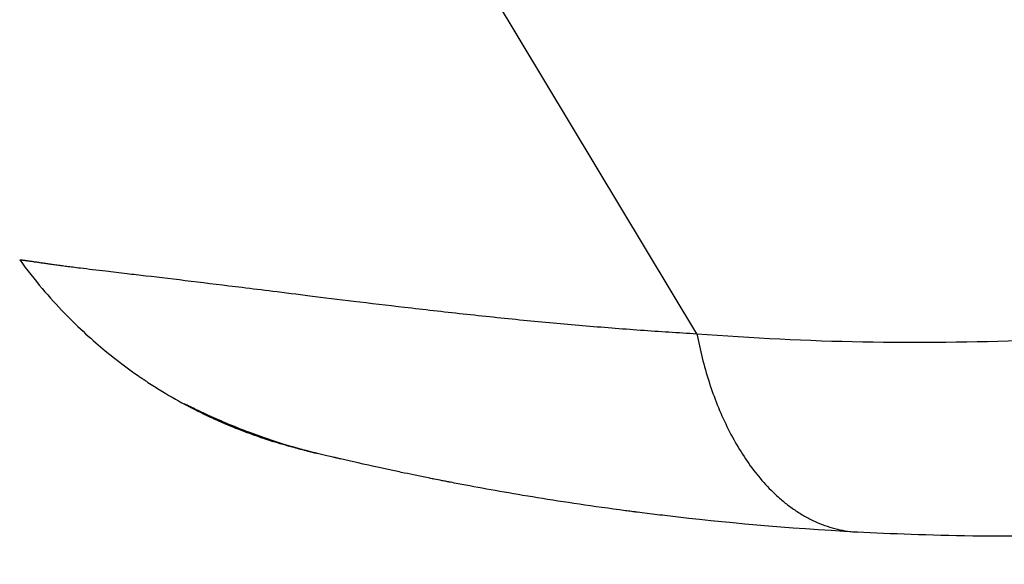
# Model space of a CAD drawing. Units: millimetres. Extents: x -9759 to 9759, y -9759 to 9759.
# Drawn here: x -3944 to -3829, y 4979 to 5043 of the extents above; entities that cross this region are included whole.
import ezdxf

# ---------------------------------------------------------------- set-up
doc = ezdxf.new("R2010")
doc.units = ezdxf.units.MM
doc.layers.add('2d', color=230, linetype='Continuous')

msp = doc.modelspace()

# ---------------------------------------------------------------- linework, layer by layer
at = {"layer": '2d'}
for p, q in [((-3864.68, 5006.46), (-3902.86, 5070.01)), ((-3874.63, 5007.15), (-3874.63, 5007.15))]:
    msp.add_line(p, q, dxfattribs=at)
msp.add_circle((0, 0), 9758.53, dxfattribs=at)
at = {"layer": '2d', "extrusion": (0, 0, -1)}
for centre, radius, start, end in [((3895.72, 5050.39), 47, 306.4757, 306.4761), ((3895.71, 5050.39), 45, 301.6102, 301.6111), ((3895.72, 5050.39), 45, 301.6102, 301.6111)]:
    msp.add_arc(centre, radius, start, end, dxfattribs=at)
at = {"layer": '2d'}
for points, knots in [([(-3902.86, 5070.01), (-3904.88, 5068.79), (-3906.81, 5067.63), (-3909.58, 5065.97), (-3910.48, 5065.43), (-3911.8, 5064.64), (-3912.45, 5064.25), (-3913.19, 5063.8), (-3913.56, 5063.58), (-3913.74, 5063.47), (-3913.84, 5063.41), (-3913.87, 5063.39), (-3913.9, 5063.37), (-3913.91, 5063.37), (-3915.73, 5062.27), (-3917.52, 5061.19), (-3920.19, 5059.59), (-3921.07, 5059.06), (-3922.39, 5058.27), (-3923.05, 5057.87), (-3923.82, 5057.41), (-3924.2, 5057.19), (-3924.39, 5057.07), (-3924.49, 5057.01), (-3924.53, 5056.98), (-3924.56, 5056.97), (-3924.57, 5056.96), (-3924.57, 5056.96), (-3924.58, 5056.96), (-3925.95, 5056.14), (-3927.48, 5055.21), (-3930.02, 5053.68), (-3930.9, 5053.16), (-3932.26, 5052.33), (-3932.73, 5052.05), (-3933.43, 5051.63), (-3933.79, 5051.42), (-3934.21, 5051.16), (-3934.42, 5051.04), (-3934.53, 5050.97), (-3934.58, 5050.94), (-3934.61, 5050.93), (-3934.62, 5050.92), (-3934.62, 5050.91), (-3934.63, 5050.91), (-3935.44, 5050.43), (-3936.23, 5049.95), (-3937.39, 5049.25), (-3937.97, 5048.9), (-3938.63, 5048.5), (-3938.96, 5048.3), (-3939.1, 5048.22), (-3939.19, 5048.16), (-3939.24, 5048.13), (-3940.04, 5047.64), (-3940.78, 5047.2), (-3941.85, 5046.55), (-3942.38, 5046.23), (-3942.99, 5045.87), (-3943.29, 5045.69), (-3943.44, 5045.6), (-3943.51, 5045.55), (-3943.55, 5045.53), (-3943.57, 5045.52), (-3943.58, 5045.52), (-3943.58, 5045.51), (-3945.11, 5044.6), (-3946.47, 5043.79), (-3948.27, 5042.71), (-3948.83, 5042.37), (-3949.62, 5041.9), (-3949.88, 5041.75), (-3950.25, 5041.53), (-3950.43, 5041.42), (-3950.63, 5041.29), (-3950.74, 5041.23), (-3950.79, 5041.2), (-3950.81, 5041.19), (-3950.82, 5041.18), (-3950.83, 5041.18), (-3950.83, 5041.17), (-3950.83, 5041.17), (-3951.94, 5040.51), (-3952.9, 5039.93), (-3954.12, 5039.19), (-3954.5, 5038.96), (-3955.02, 5038.65), (-3955.18, 5038.55), (-3955.42, 5038.41), (-3955.5, 5038.36), (-3955.61, 5038.29), (-3955.67, 5038.26), (-3955.73, 5038.22), (-3955.76, 5038.2), (-3955.78, 5038.19), (-3955.79, 5038.19), (-3955.79, 5038.19), (-3956.01, 5038.06), (-3956.21, 5037.94), (-3956.4, 5037.83)], [0, 0, 0, 0, 0.0625, 0.0625, 0.09375, 0.09375, 0.109375, 0.1171875, 0.1210938, 0.1230469, 0.1240234, 0.1245117, 0.1245117, 0.125, 0.125, 0.1875, 0.1875, 0.21875, 0.21875, 0.234375, 0.2421875, 0.2460938, 0.2480469, 0.2490234, 0.2495117, 0.2497559, 0.2498779, 0.2498779, 0.25, 0.25, 0.3125, 0.3125, 0.34375, 0.34375, 0.359375, 0.359375, 0.3671875, 0.3710938, 0.3730469, 0.3740234, 0.3745117, 0.3747559, 0.3748779, 0.3748779, 0.375, 0.375, 0.40625, 0.40625, 0.421875, 0.4296875, 0.4335938, 0.4355469, 0.4355469, 0.4375, 0.4375, 0.46875, 0.46875, 0.484375, 0.4921875, 0.4960938, 0.4980469, 0.4990234, 0.4995117, 0.4997559, 0.4997559, 0.5, 0.5, 0.5625, 0.5625, 0.59375, 0.59375, 0.609375, 0.609375, 0.6171875, 0.6210938, 0.6230469, 0.6240234, 0.6245117, 0.6247559, 0.6248779, 0.6248779, 0.625, 0.625, 0.6875, 0.6875, 0.71875, 0.71875, 0.734375, 0.734375, 0.7421875, 0.7421875, 0.7460938, 0.7480469, 0.7490234, 0.7495117, 0.7495117, 0.75, 0.75, 0.7713832, 0.7713832, 0.7713832, 0.7713832]), ([(-3944.27, 5015.15), (-3944.27, 5015.15), (-3944.26, 5015.16), (-3944.25, 5015.16), (-3944.22, 5015.16), (-3944.18, 5015.16), (-3944.14, 5015.15), (-3944.08, 5015.15), (-3944.02, 5015.14), (-3943.95, 5015.13), (-3943.86, 5015.12), (-3943.77, 5015.11), (-3943.67, 5015.1), (-3943.55, 5015.08), (-3943.43, 5015.06), (-3943.3, 5015.04), (-3943.15, 5015.02), (-3943, 5015), (-3942.83, 5014.98), (-3942.66, 5014.95), (-3942.47, 5014.92), (-3942.28, 5014.9), (-3942.07, 5014.87), (-3941.85, 5014.83), (-3941.62, 5014.8), (-3941.38, 5014.77), (-3941.13, 5014.73), (-3940.87, 5014.69), (-3940.6, 5014.66), (-3940.31, 5014.62), (-3940.02, 5014.58), (-3939.76, 5014.54), (-3939.6, 5014.52), (-3939.55, 5014.51)], [0, 0, 0, 0, 0.0074957, 0.0149946, 0.0224964, 0.0300012, 0.0375087, 0.0450188, 0.0525314, 0.0600465, 0.0675639, 0.0750836, 0.0826054, 0.0901291, 0.0976545, 0.1051816, 0.1127102, 0.1202402, 0.1277715, 0.135304, 0.1428375, 0.1503719, 0.1579069, 0.1654425, 0.1729785, 0.1805147, 0.1880511, 0.1955875, 0.2031238, 0.2106598, 0.2181952, 0.2257299, 0.2295982, 0.2295982, 0.2295982, 0.2295982]), ([(-3944.27, 5015.15), (-3942.52, 5012.75), (-3940.74, 5010.67), (-3937.31, 5007.13), (-3935.68, 5005.66), (-3932.73, 5003.23), (-3931.42, 5002.27), (-3930.18, 5001.41), (-3929.98, 5001.28), (-3929.78, 5001.14), (-3929.71, 5001.09), (-3929.7, 5001.08), (-3929.69, 5001.08), (-3929.68, 5001.07), (-3929.64, 5001.04), (-3929.54, 5000.97), (-3928.94, 5000.57), (-3928.37, 5000.21), (-3926.85, 4999.27), (-3925.84, 4998.68), (-3924.84, 4998.14)], [0, 0, 0, 0, 0.1563349, 0.1563349, 0.3126699, 0.3126699, 0.4690048, 0.4690048, 0.4885467, 0.4983176, 0.499539, 0.499539, 0.5001496, 0.5001496, 0.5007603, 0.5032031, 0.5080885, 0.5471723, 0.5471723, 0.6253397, 0.6253397, 0.6253397, 0.6253397]), ([(-3939.55, 5014.51), (-3939.5, 5014.51), (-3939.34, 5014.48), (-3939.07, 5014.45), (-3938.73, 5014.4), (-3938.38, 5014.36), (-3937.86, 5014.29), (-3936.56, 5014.13), (-3934.51, 5013.88), (-3931.85, 5013.57), (-3928.61, 5013.19), (-3924.22, 5012.67), (-3919.09, 5012.04), (-3914.36, 5011.46), (-3910.01, 5010.91), (-3904.85, 5010.28), (-3898.85, 5009.56), (-3893.33, 5008.93), (-3888.63, 5008.43), (-3885.1, 5008.07), (-3881.6, 5007.74), (-3878.13, 5007.43), (-3874.71, 5007.15), (-3871.32, 5006.9), (-3867.99, 5006.66), (-3865.77, 5006.53), (-3864.68, 5006.46)], [0.2295982, 0.2295982, 0.2295982, 0.2295982, 0.2332637, 0.2407964, 0.2483278, 0.2558578, 0.2633862, 0.2808516, 0.3330633, 0.3709329, 0.4017025, 0.4679194, 0.53373, 0.5706465, 0.6132438, 0.6615448, 0.7155931, 0.7754176, 0.8055634, 0.8351227, 0.8640924, 0.8924689, 0.9202498, 0.9474333, 0.9740175, 1, 1, 1, 1]), ([(-3924.84, 4998.14), (-3924.96, 4998.21), (-3924.96, 4998.22), (-3924.8, 4998.14), (-3924.71, 4998.1), (-3924.54, 4998.02), (-3924.47, 4997.99), (-3924.33, 4997.92), (-3924.25, 4997.88), (-3923.83, 4997.67), (-3923.38, 4997.46), (-3922.55, 4997.08), (-3922.25, 4996.94), (-3921.61, 4996.65), (-3921.27, 4996.49), (-3920.54, 4996.18), (-3920.16, 4996.01), (-3919.36, 4995.68), (-3918.94, 4995.51), (-3917.63, 4994.98), (-3916.7, 4994.63), (-3915.23, 4994.12), (-3914.73, 4993.95), (-3913.7, 4993.62), (-3913.18, 4993.45), (-3912.12, 4993.13), (-3911.58, 4992.98), (-3910.76, 4992.76), (-3910.35, 4992.65), (-3909.93, 4992.55), (-3909.66, 4992.48), (-3909.54, 4992.45), (-3909.41, 4992.42)], [0, 0, 0, 0, 0.00350678, 0.00350678, 0.00526018, 0.00526018, 0.00613687, 0.00613687, 0.00701357, 0.00701357, 0.01052035, 0.01052035, 0.01227374, 0.01227374, 0.01402713, 0.01402713, 0.01578053, 0.01578053, 0.01753392, 0.01753392, 0.0210407, 0.0210407, 0.02279409, 0.02279409, 0.02454748, 0.02454748, 0.02630088, 0.02630088, 0.02717757, 0.02761592, 0.02761592, 0.02801208, 0.02801208, 0.02801208, 0.02801208]), ([(-3911.08, 4992.83), (-3911.19, 4992.85), (-3911.3, 4992.88), (-3911.52, 4992.94), (-3911.85, 4993.02), (-3912.17, 4993.11), (-3912.82, 4993.28), (-3913.24, 4993.4), (-3914.49, 4993.77), (-3915.3, 4994.03), (-3916.47, 4994.43), (-3916.86, 4994.57), (-3917.61, 4994.85), (-3917.98, 4994.99), (-3919.04, 4995.4), (-3919.7, 4995.68), (-3920.93, 4996.21), (-3921.49, 4996.47), (-3922.26, 4996.83), (-3922.51, 4996.95), (-3922.96, 4997.17), (-3923.17, 4997.27), (-3923.74, 4997.56), (-3924.06, 4997.73), (-3924.55, 4997.99), (-3924.73, 4998.08), (-3924.84, 4998.14)], [-0.00000006, -0.00000006, -0.00000006, -0.00000006, 0.00035186, 0.00035186, 0.00070378, 0.00140761, 0.00140761, 0.00281529, 0.00281529, 0.00563064, 0.00563064, 0.00703831, 0.00703831, 0.00844599, 0.00844599, 0.01126133, 0.01126133, 0.01407668, 0.01407668, 0.01548436, 0.01548436, 0.01689203, 0.01689203, 0.01970738, 0.01970738, 0.02252273, 0.02252273, 0.02252273, 0.02252273]), ([(-3909.41, 4992.42), (-3909.45, 4992.43), (-3909.49, 4992.44), (-3909.88, 4992.53), (-3910.23, 4992.62), (-3911.64, 4992.99), (-3912.67, 4993.29), (-3914.91, 4994), (-3916.11, 4994.42), (-3919.2, 4995.58), (-3920.95, 4996.34), (-3923.29, 4997.41), (-3924.07, 4997.79), (-3924.57, 4998.03), (-3924.66, 4998.07), (-3924.66, 4998.07)], [0, 0, 0, 0, 0.011496, 0.011496, 0.124682, 0.124682, 0.464844, 0.464844, 0.8907, 0.8907, 1.646187, 1.646187, 2.26208, 2.26208, 2.459845, 2.459845, 2.459845, 2.459845]), ([(-3924.13, 4997.76), (-3924.21, 4997.8), (-3924.28, 4997.84), (-3924.44, 4997.93), (-3924.53, 4997.97), (-3924.6, 4998.01)], [0.0569491, 0.0569491, 0.0569491, 0.0569491, 0.1342137, 0.1342137, 0.2483621, 0.2483621, 0.2483621, 0.2483621]), ([(-3922.3, 4996.85), (-3922.67, 4997.03), (-3923.01, 4997.19), (-3923.84, 4997.61), (-3924.26, 4997.83), (-3924.54, 4997.98)], [0, 0, 0, 0, 0.2145164, 0.2145164, 0.6047649, 0.6047649, 0.6047649, 0.6047649]), ([(-3922.3, 4996.85), (-3922.67, 4997.03), (-3923.01, 4997.19), (-3923.84, 4997.61), (-3924.26, 4997.83), (-3924.54, 4997.98)], [0, 0, 0, 0, 0.2145188, 0.2145188, 0.6047692, 0.6047692, 0.6047692, 0.6047692]), ([(-3919.55, 4995.62), (-3920.99, 4996.22), (-3922.23, 4996.81), (-3923.34, 4997.36), (-3923.52, 4997.45), (-3923.69, 4997.54)], [0, 0, 0, 0, 0.6231593, 0.6231593, 0.7611705, 0.7611705, 0.7611705, 0.7611705]), ([(-3896.06, 4989.47), (-3897.12, 4989.68), (-3898.11, 4989.89), (-3899.58, 4990.19), (-3900.1, 4990.3), (-3900.84, 4990.46), (-3901.09, 4990.51), (-3901.56, 4990.62), (-3901.79, 4990.67), (-3903.78, 4991.1), (-3905.29, 4991.45), (-3906.7, 4991.77), (-3906.89, 4991.82), (-3907.08, 4991.86), (-3907.13, 4991.88), (-3907.15, 4991.88), (-3907.18, 4991.89), (-3907.27, 4991.91), (-3907.61, 4991.99), (-3907.92, 4992.06), (-3908.61, 4992.23), (-3909.02, 4992.32), (-3909.37, 4992.41)], [0.5304333, 0.5304333, 0.5304333, 0.5304333, 0.5755145, 0.5755145, 0.6016743, 0.6016743, 0.6147542, 0.6147542, 0.627834, 0.627834, 0.732473, 0.732473, 0.7455529, 0.7488229, 0.7488229, 0.7504579, 0.7504579, 0.7520929, 0.7586328, 0.7847925, 0.7847925, 0.837112, 0.837112, 0.837112, 0.837112]), ([(-3845.79, 4983.13), (-3854.15, 4983.57), (-3861.59, 4984.27), (-3868.93, 4985.13), (-3870.13, 4985.27), (-3871.32, 4985.42), (-3871.73, 4985.48), (-3871.78, 4985.48), (-3871.8, 4985.49), (-3871.89, 4985.5), (-3872.07, 4985.52), (-3872.48, 4985.57), (-3874.73, 4985.87), (-3876.75, 4986.15), (-3881.92, 4986.92), (-3885.04, 4987.43), (-3889.25, 4988.17), (-3890.58, 4988.41), (-3892.45, 4988.76), (-3893.05, 4988.88), (-3893.67, 4989), (-3893.71, 4989.01), (-3893.78, 4989.02), (-3893.81, 4989.03), (-3893.94, 4989.05), (-3894.19, 4989.1), (-3894.76, 4989.21), (-3895.23, 4989.3), (-3895.72, 4989.4), (-3895.89, 4989.43), (-3896.06, 4989.47)], [0, 0, 0, 0, 0.209278, 0.209278, 0.2354378, 0.2485176, 0.2493351, 0.2493351, 0.2501526, 0.2501526, 0.2517876, 0.2550576, 0.2615975, 0.313917, 0.313917, 0.418556, 0.418556, 0.4708755, 0.4708755, 0.4970353, 0.4970353, 0.4986703, 0.4986703, 0.5003052, 0.5003052, 0.5035752, 0.5101152, 0.523195, 0.523195, 0.5304333, 0.5304333, 0.5304333, 0.5304333]), ([(-3815.04, 4982.85), (-3821.38, 4982.63), (-3827.12, 4982.6), (-3837.37, 4982.75), (-3841.89, 4982.92), (-3845.79, 4983.13)], [0.1440776, 0.1440776, 0.1440776, 0.1440776, 0.5720388, 0.5720388, 1, 1, 1, 1])]:
    msp.add_open_spline(points, degree=3, knots=knots, dxfattribs=at)
for points in [[(-3864.68, 5006.46), (-3851.66, 5005.45), (-3838.65, 5005.2), (-3825.63, 5005.72)], [(-3924.41, 4997.95), (-3924.55, 4998), (-3924.7, 4998.06), (-3924.84, 4998.14)], [(-3924.84, 4998.14), (-3924.84, 4998.14), (-3924.84, 4998.14), (-3924.84, 4998.14)], [(-3922.3, 4996.85), (-3922.3, 4996.85), (-3922.3, 4996.85), (-3922.3, 4996.85)], [(-3919.55, 4995.62), (-3919.55, 4995.62), (-3919.55, 4995.62), (-3919.55, 4995.62)], [(-3919.55, 4995.62), (-3919.55, 4995.62), (-3919.55, 4995.62), (-3919.55, 4995.62)], [(-3910.98, 4992.82), (-3911.02, 4992.82), (-3911.05, 4992.82), (-3911.08, 4992.83)], [(-3910.98, 4992.82), (-3910.98, 4992.82), (-3910.98, 4992.82), (-3910.98, 4992.82)], [(-3909.41, 4992.42), (-3909.4, 4992.41), (-3909.39, 4992.41), (-3909.37, 4992.41)]]:
    msp.add_open_spline(points, degree=3, dxfattribs=at)
msp.add_rational_spline([(-3864.68, 5006.46), (-3860.35, 4983.9), (-3845.79, 4983.13)], [1, 0.830176426417, 1], degree=2, dxfattribs=at)

doc.saveas('drawing.dxf')
